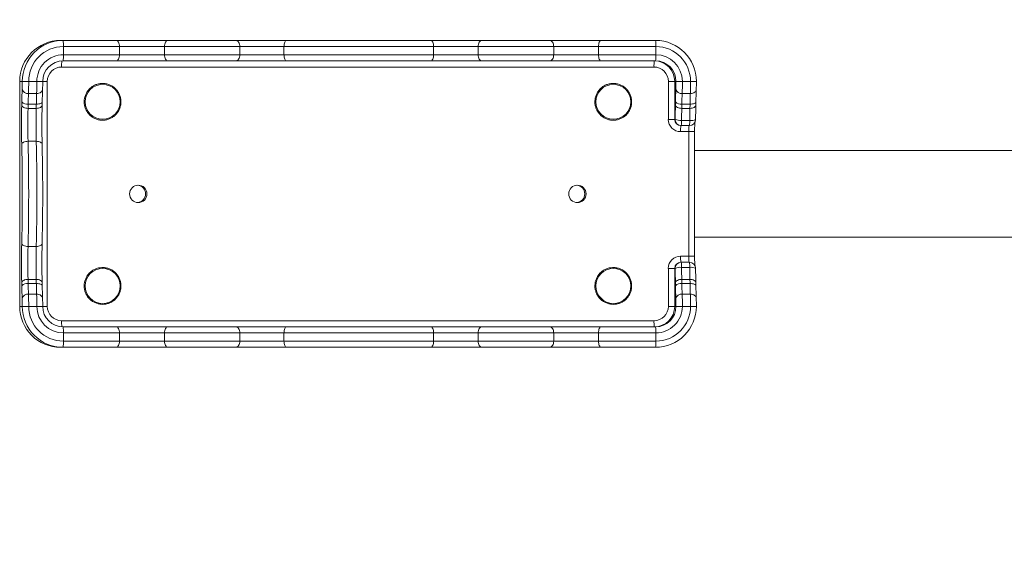
# Model space of a CAD drawing. Units: millimetres. Extents: x -1849 to 3674, y -1251 to 5234.
# Drawn here: x 1211 to 1693, y 571 to 836 of the extents above; entities that cross this region are included whole.
import ezdxf

# ---------------------------------------------------------------- set-up
doc = ezdxf.new("R2010")
doc.units = ezdxf.units.MM
doc.header["$LTSCALE"] = 20
doc.header["$PDSIZE"] = -1
doc.layers.add('размер', color=92, linetype='Continuous', lineweight=15)
doc.dimstyles.new('Размер М1.1', dxfattribs={"dimtxt": 300, "dimasz": 200, "dimexe": 1, "dimexo": 1, "dimgap": 50, "dimtad": 1, "dimdec": 0, "dimzin": 0, "dimtxsty": 'Standard', "dimcen": 2.5, "dimazin": 0, "dimtfac": 1, "dimtmove": 0, "dimatfit": 3, "dimfxl": 1, "dimtzin": 0, "dimarcsym": 0})

# ---------------------------------------------------------------- blocks, each defined once
blk = doc.blocks.new('_D_4')
at = {"layer": 'Defpoints', "color": 0, "transparency": 16777216}
for p in [(2174.49, 1509.66), (477.49, 550.79), (2174.49, 441.29)]:
    blk.add_point(p, dxfattribs=at)
at = {"layer": 'размер', "color": 0, "lineweight": -2, "transparency": 16777216}
for p, q in [((477.49, 551.79), (477.49, 1510.66)), ((677.49, 1509.66), (1974.49, 1509.66)), ((2174.49, 442.29), (2174.49, 1510.66))]:
    blk.add_line(p, q, dxfattribs=at)
at = {"layer": 'размер', "color": 0, "transparency": 16777216}
for points in [[(677.49, 1543), (677.49, 1476.33), (477.49, 1509.66)], [(1974.49, 1543), (1974.49, 1476.33), (2174.49, 1509.66)]]:
    blk.add_solid(points, dxfattribs=at)
at = {"layer": 'размер', "color": 0, "transparency": 16777216, "insert": (1286.98, 1759.66), "char_height": 200, "attachment_point": 2}
blk.add_mtext('1650', dxfattribs=at)
blk = doc.blocks.new('*D46')
at = {"layer": 'Defpoints', "color": 0, "transparency": 16777216}
for p in [(3674.49, 2951.04), (-987.01, 576.29), (3674.49, 576.29)]:
    blk.add_point(p, dxfattribs=at)
at = {"layer": 'размер', "color": 0, "lineweight": -2, "transparency": 16777216}
for p, q in [((-987.01, 577.29), (-987.01, 2952.04)), ((3674.49, 577.29), (3674.49, 2952.04)), ((-787.01, 2951.04), (3474.49, 2951.04))]:
    blk.add_line(p, q, dxfattribs=at)
at = {"layer": 'размер', "color": 0, "transparency": 16777216}
for points in [[(-787.01, 2984.37), (-787.01, 2917.71), (-987.01, 2951.04)], [(3474.49, 2984.37), (3474.49, 2917.71), (3674.49, 2951.04)]]:
    blk.add_solid(points, dxfattribs=at)
at = {"layer": 'размер', "color": 0, "transparency": 16777216, "insert": (1343.74, 3101.04), "char_height": 200, "attachment_point": 5}
blk.add_mtext('4650', dxfattribs=at)

msp = doc.modelspace()

# ---------------------------------------------------------------- linework, layer by layer
at = {"color": 7, "linetype": 'Continuous', "lineweight": 18}
for p, q in [((1232.66, 826.29), (1231.4, 826.29)), ((1232.66, 826.29), (1258.58, 826.29)), ((1258.58, 826.29), (1283.92, 826.29)), ((1283.92, 826.29), (1317.08, 826.29)), ((1317.08, 826.29), (1341.92, 826.29)), ((1341.92, 826.29), (1412.38, 826.29)), ((1412.38, 826.29), (1437.45, 826.29)), ((1437.45, 826.29), (1470.65, 826.29)), ((1470.65, 826.29), (1495.86, 826.29)), ((1495.86, 826.29), (1522.39, 826.29)), ((1232.79, 823.29), (1232.79, 819.29)), ((1260.18, 823.29), (1232.79, 823.29)), ((1232.79, 819.29), (1260.18, 819.29)), ((1260.18, 823.29), (1260.18, 819.29)), ((1282.22, 823.29), (1260.18, 823.29)), ((1260.18, 819.29), (1282.22, 819.29)), ((1319.06, 823.29), (1282.22, 823.29)), ((1282.22, 823.29), (1282.22, 819.29)), ((1282.22, 819.29), (1319.06, 819.29)), ((1319.06, 823.29), (1319.06, 819.29)), ((1340.67, 823.29), (1319.06, 823.29)), ((1319.06, 819.29), (1340.67, 819.29)), ((1413.87, 823.29), (1340.67, 823.29)), ((1340.67, 823.29), (1340.67, 819.29)), ((1340.67, 819.29), (1413.87, 819.29)), ((1413.87, 823.29), (1413.87, 819.29)), ((1435.67, 823.29), (1413.87, 823.29)), ((1413.87, 819.29), (1435.67, 819.29)), ((1435.67, 823.29), (1435.67, 819.29)), ((1472.56, 823.29), (1435.67, 823.29)), ((1435.67, 819.29), (1472.56, 819.29)), ((1472.56, 823.29), (1472.56, 819.29)), ((1494.48, 823.29), (1472.56, 823.29)), ((1472.56, 819.29), (1494.48, 819.29)), ((1522.52, 823.29), (1494.48, 823.29)), ((1494.48, 823.29), (1494.48, 819.29)), ((1494.48, 819.29), (1522.52, 819.29)), ((1522.52, 823.29), (1522.52, 819.29)), ((1258.58, 816.29), (1232.66, 816.29)), ((1283.92, 816.29), (1258.58, 816.29)), ((1317.08, 816.29), (1283.92, 816.29)), ((1341.92, 816.29), (1317.08, 816.29)), ((1412.38, 816.29), (1341.92, 816.29)), ((1437.45, 816.29), (1412.38, 816.29)), ((1470.65, 816.29), (1437.45, 816.29)), ((1495.86, 816.29), (1470.65, 816.29)), ((1522.39, 816.29), (1495.86, 816.29)), ((1521.64, 813.29), (1231.92, 813.29)), ((1211.42, 806.29), (1211.41, 806.29)), ((1212.68, 806.29), (1211.42, 806.29)), ((1211.42, 806.29), (1211.42, 696.29)), ((1212.68, 806.29), (1215.81, 806.29)), ((1219.81, 806.29), (1215.81, 806.29)), ((1219.81, 806.29), (1222.67, 806.29)), ((1224.93, 806.29), (1224.93, 696.29)), ((1528.64, 787.71), (1528.64, 806.29)), ((1531.77, 806.29), (1528.64, 806.29)), ((1531.77, 806.29), (1532.38, 806.29)), ((1531.77, 806.29), (1531.77, 787.71)), ((1535.51, 806.29), (1532.38, 806.29)), ((1539.5, 806.29), (1535.51, 806.29)), ((1542.37, 806.29), (1539.5, 806.29)), ((1219.7, 800.32), (1215.71, 800.32)), ((1539.4, 800.32), (1535.4, 800.32)), ((1219.56, 795.17), (1215.57, 795.17)), ((1539.26, 795.17), (1535.26, 795.17)), ((1219.51, 793.08), (1215.52, 793.08)), ((1539.21, 793.08), (1535.21, 793.08)), ((1531.77, 787.71), (1528.64, 787.71)), ((1531.77, 787.71), (1531.98, 787.71)), ((1535.11, 787.21), (1539.11, 787.21)), ((1541.97, 787.71), (1541.98, 787.69)), ((1538.63, 781.71), (1534.63, 781.71)), ((1534.98, 784.71), (1534.76, 784.71)), ((1538.98, 784.71), (1534.98, 784.71)), ((1538.63, 720.88), (1538.63, 781.71)), ((1541.5, 720.88), (1541.5, 781.71)), ((1219.5, 777), (1215.5, 777)), ((1911.01, 772.49), (1541.5, 772.49)), ((1541.5, 730.09), (1911.01, 730.09)), ((1219.5, 725.59), (1215.5, 725.59)), ((1534.63, 720.88), (1538.63, 720.88)), ((1534.76, 717.88), (1534.98, 717.88)), ((1534.98, 717.88), (1538.98, 717.88)), ((1528.64, 696.29), (1528.64, 714.88)), ((1528.64, 714.88), (1531.77, 714.88)), ((1531.77, 714.88), (1531.77, 696.29)), ((1531.98, 714.88), (1531.77, 714.88)), ((1539.11, 715.38), (1535.11, 715.38)), ((1541.98, 714.9), (1541.97, 714.88)), ((1219.51, 709.51), (1215.52, 709.51)), ((1539.21, 709.51), (1535.21, 709.51)), ((1219.56, 707.42), (1215.57, 707.42)), ((1539.26, 707.42), (1535.26, 707.42)), ((1219.7, 702.27), (1215.71, 702.27)), ((1539.4, 702.27), (1535.4, 702.27)), ((1211.42, 696.29), (1211.41, 696.29)), ((1212.68, 696.29), (1211.42, 696.29)), ((1215.81, 696.29), (1212.68, 696.29)), ((1219.81, 696.29), (1215.81, 696.29)), ((1222.67, 696.29), (1219.81, 696.29)), ((1528.64, 696.29), (1531.77, 696.29)), ((1531.77, 696.29), (1532.38, 696.29)), ((1532.38, 696.29), (1535.51, 696.29)), ((1539.5, 696.29), (1535.51, 696.29)), ((1539.5, 696.29), (1542.37, 696.29)), ((1231.92, 689.29), (1521.64, 689.29)), ((1232.66, 686.29), (1258.58, 686.29)), ((1258.58, 686.29), (1283.92, 686.29)), ((1283.92, 686.29), (1317.08, 686.29)), ((1317.08, 686.29), (1341.92, 686.29)), ((1341.92, 686.29), (1412.38, 686.29)), ((1412.38, 686.29), (1437.45, 686.29)), ((1437.45, 686.29), (1470.65, 686.29)), ((1470.65, 686.29), (1495.86, 686.29)), ((1495.86, 686.29), (1522.39, 686.29)), ((1232.79, 683.29), (1232.79, 679.29)), ((1260.18, 683.29), (1232.79, 683.29)), ((1232.79, 679.29), (1260.18, 679.29)), ((1260.18, 683.29), (1260.18, 679.29)), ((1282.22, 683.29), (1260.18, 683.29)), ((1260.18, 679.29), (1282.22, 679.29)), ((1282.22, 683.29), (1282.22, 679.29)), ((1319.06, 683.29), (1282.22, 683.29)), ((1282.22, 679.29), (1319.06, 679.29)), ((1319.06, 683.29), (1319.06, 679.29)), ((1340.67, 683.29), (1319.06, 683.29)), ((1319.06, 679.29), (1340.67, 679.29)), ((1340.67, 683.29), (1340.67, 679.29)), ((1413.87, 683.29), (1340.67, 683.29)), ((1340.67, 679.29), (1413.87, 679.29)), ((1413.87, 683.29), (1413.87, 679.29)), ((1435.67, 683.29), (1413.87, 683.29)), ((1413.87, 679.29), (1435.67, 679.29)), ((1435.67, 683.29), (1435.67, 679.29)), ((1472.56, 683.29), (1435.67, 683.29)), ((1435.67, 679.29), (1472.56, 679.29)), ((1472.56, 683.29), (1472.56, 679.29)), ((1494.48, 683.29), (1472.56, 683.29)), ((1472.56, 679.29), (1494.48, 679.29)), ((1522.52, 683.29), (1494.48, 683.29)), ((1494.48, 683.29), (1494.48, 679.29)), ((1494.48, 679.29), (1522.52, 679.29)), ((1522.52, 683.29), (1522.52, 679.29)), ((1232.66, 676.29), (1231.4, 676.29)), ((1258.58, 676.29), (1232.66, 676.29)), ((1283.92, 676.29), (1258.58, 676.29)), ((1317.08, 676.29), (1283.92, 676.29)), ((1341.92, 676.29), (1317.08, 676.29)), ((1412.38, 676.29), (1341.92, 676.29)), ((1437.45, 676.29), (1412.38, 676.29)), ((1470.65, 676.29), (1437.45, 676.29)), ((1495.86, 676.29), (1470.65, 676.29)), ((1522.39, 676.29), (1495.86, 676.29))]:
    msp.add_line(p, q, dxfattribs=at)
at = {"color": 8, "linetype": 'Continuous', "lineweight": 18}
for p, q in [((1222.67, 806.29), (1224.93, 806.29)), ((1541.5, 781.71), (1538.63, 781.71)), ((1538.63, 720.88), (1541.5, 720.88)), ((1224.93, 696.29), (1222.67, 696.29))]:
    msp.add_line(p, q, dxfattribs=at)
at = {"color": 7, "linetype": 'Continuous', "lineweight": 18, "flags": 128}
for points in [[(1258.58, 826.29), (1258.89, 826.24), (1259.19, 826.07), (1259.47, 825.79), (1259.71, 825.42), (1259.91, 824.96), (1260.06, 824.44), (1260.15, 823.88), (1260.18, 823.29)], [(1283.92, 826.29), (1283.59, 826.24), (1283.27, 826.07), (1282.98, 825.79), (1282.72, 825.42), (1282.51, 824.96), (1282.35, 824.44), (1282.26, 823.88), (1282.22, 823.29)], [(1317.08, 826.29), (1317.46, 826.24), (1317.84, 826.07), (1318.18, 825.79), (1318.48, 825.42), (1318.73, 824.96), (1318.91, 824.44), (1319.02, 823.88), (1319.06, 823.29)], [(1341.92, 826.29), (1341.68, 826.24), (1341.44, 826.07), (1341.23, 825.79), (1341.04, 825.42), (1340.88, 824.96), (1340.76, 824.44), (1340.69, 823.88), (1340.67, 823.29)], [(1412.38, 826.29), (1412.67, 826.24), (1412.95, 826.07), (1413.21, 825.79), (1413.43, 825.42), (1413.62, 824.96), (1413.76, 824.44), (1413.84, 823.88), (1413.87, 823.29)], [(1437.45, 826.29), (1437.1, 826.24), (1436.77, 826.07), (1436.46, 825.79), (1436.19, 825.42), (1435.97, 824.96), (1435.81, 824.44), (1435.7, 823.88), (1435.67, 823.29)], [(1470.65, 826.29), (1471.03, 826.24), (1471.38, 826.07), (1471.71, 825.79), (1472, 825.42), (1472.24, 824.96), (1472.42, 824.44), (1472.53, 823.88), (1472.56, 823.29)], [(1495.86, 826.29), (1495.59, 826.24), (1495.34, 826.07), (1495.1, 825.79), (1494.89, 825.42), (1494.72, 824.96), (1494.59, 824.44), (1494.51, 823.88), (1494.48, 823.29)], [(1260.18, 819.29), (1260.15, 818.71), (1260.06, 818.15), (1259.91, 817.63), (1259.71, 817.17), (1259.47, 816.8), (1259.19, 816.52), (1258.89, 816.35), (1258.58, 816.29)], [(1282.22, 819.29), (1282.26, 818.71), (1282.35, 818.15), (1282.51, 817.63), (1282.72, 817.17), (1282.98, 816.8), (1283.27, 816.52), (1283.59, 816.35), (1283.92, 816.29)], [(1319.06, 819.29), (1319.02, 818.71), (1318.91, 818.15), (1318.73, 817.63), (1318.48, 817.17), (1318.18, 816.8), (1317.84, 816.52), (1317.46, 816.35), (1317.08, 816.29)], [(1340.67, 819.29), (1340.69, 818.71), (1340.76, 818.15), (1340.88, 817.63), (1341.04, 817.17), (1341.23, 816.8), (1341.44, 816.52), (1341.68, 816.35), (1341.92, 816.29)], [(1413.87, 819.29), (1413.84, 818.71), (1413.76, 818.15), (1413.62, 817.63), (1413.43, 817.17), (1413.21, 816.8), (1412.95, 816.52), (1412.67, 816.35), (1412.38, 816.29)], [(1435.67, 819.29), (1435.7, 818.71), (1435.81, 818.15), (1435.97, 817.63), (1436.19, 817.17), (1436.46, 816.8), (1436.77, 816.52), (1437.1, 816.35), (1437.45, 816.29)], [(1472.56, 819.29), (1472.53, 818.71), (1472.42, 818.15), (1472.24, 817.63), (1472, 817.17), (1471.71, 816.8), (1471.38, 816.52), (1471.03, 816.35), (1470.65, 816.29)], [(1494.48, 819.29), (1494.51, 818.71), (1494.59, 818.15), (1494.72, 817.63), (1494.89, 817.17), (1495.1, 816.8), (1495.34, 816.52), (1495.59, 816.35), (1495.86, 816.29)], [(1219.7, 800.32), (1220.29, 800.36), (1220.84, 800.48), (1221.35, 800.67), (1221.79, 800.93), (1222.15, 801.24), (1222.41, 801.6), (1222.57, 801.99), (1222.6, 802.39)], [(1542.3, 802.39), (1542.26, 801.99), (1542.11, 801.6), (1541.85, 801.24), (1541.49, 800.93), (1541.05, 800.67), (1540.54, 800.48), (1539.98, 800.36), (1539.4, 800.32)], [(1212.41, 794.75), (1212.49, 794.42), (1212.68, 794.11), (1212.98, 793.82), (1213.37, 793.57), (1213.83, 793.36), (1214.36, 793.21), (1214.93, 793.11), (1215.52, 793.08)], [(1219.51, 793.08), (1220.1, 793.11), (1220.65, 793.21), (1221.16, 793.36), (1221.6, 793.57), (1221.96, 793.82), (1222.22, 794.11), (1222.37, 794.42), (1222.4, 794.75)], [(1219.56, 795.17), (1220.14, 795.19), (1220.7, 795.25), (1221.21, 795.35), (1221.64, 795.48), (1222, 795.64), (1222.25, 795.82), (1222.4, 796.01), (1222.44, 796.22)], [(1535.21, 793.08), (1534.63, 793.11), (1534.06, 793.21), (1533.53, 793.36), (1533.06, 793.57), (1532.67, 793.82), (1532.38, 794.11), (1532.19, 794.42), (1532.11, 794.75)], [(1542.1, 794.75), (1542.06, 794.42), (1541.91, 794.11), (1541.65, 793.82), (1541.3, 793.57), (1540.86, 793.36), (1540.35, 793.21), (1539.79, 793.11), (1539.21, 793.08)], [(1542.13, 796.22), (1542.1, 796.01), (1541.95, 795.82), (1541.69, 795.64), (1541.34, 795.48), (1540.9, 795.35), (1540.39, 795.25), (1539.84, 795.19), (1539.26, 795.17)], [(1212.39, 775.46), (1212.47, 775.76), (1212.66, 776.05), (1212.96, 776.32), (1213.35, 776.55), (1213.82, 776.74), (1214.34, 776.88), (1214.91, 776.97), (1215.5, 777)], [(1212.39, 727.13), (1212.48, 730.85), (1212.55, 734.74), (1212.61, 738.76), (1212.65, 742.88), (1212.67, 747.07), (1212.68, 751.29), (1212.67, 755.52), (1212.65, 759.71), (1212.61, 763.83), (1212.55, 767.85), (1212.48, 771.74), (1212.39, 775.46)], [(1215.5, 777), (1215.59, 773.04), (1215.67, 768.91), (1215.73, 764.63), (1215.78, 760.25), (1215.8, 755.79), (1215.81, 751.29), (1215.8, 746.8), (1215.78, 742.34), (1215.73, 737.96), (1215.67, 733.68), (1215.59, 729.55), (1215.5, 725.59)], [(1219.5, 725.59), (1219.59, 729.55), (1219.67, 733.68), (1219.73, 737.96), (1219.77, 742.34), (1219.8, 746.8), (1219.81, 751.29), (1219.8, 755.79), (1219.77, 760.25), (1219.73, 764.63), (1219.67, 768.91), (1219.59, 773.04), (1219.5, 777)], [(1219.5, 777), (1220.08, 776.97), (1220.63, 776.88), (1221.14, 776.74), (1221.58, 776.55), (1221.94, 776.32), (1222.2, 776.05), (1222.35, 775.76), (1222.38, 775.46)], [(1222.38, 775.46), (1222.47, 771.74), (1222.54, 767.85), (1222.6, 763.83), (1222.64, 759.71), (1222.67, 755.52), (1222.67, 751.29), (1222.67, 747.07), (1222.64, 742.88), (1222.6, 738.76), (1222.54, 734.74), (1222.47, 730.85), (1222.38, 727.13)], [(1215.5, 725.59), (1214.91, 725.62), (1214.34, 725.7), (1213.82, 725.85), (1213.35, 726.04), (1212.96, 726.27), (1212.66, 726.54), (1212.47, 726.83), (1212.39, 727.13)], [(1222.38, 727.13), (1222.35, 726.83), (1222.2, 726.54), (1221.94, 726.27), (1221.58, 726.04), (1221.14, 725.85), (1220.63, 725.7), (1220.08, 725.62), (1219.5, 725.59)], [(1215.52, 709.51), (1214.93, 709.48), (1214.36, 709.38), (1213.83, 709.23), (1213.37, 709.02), (1212.98, 708.77), (1212.68, 708.48), (1212.49, 708.16), (1212.41, 707.84)], [(1222.4, 707.84), (1222.37, 708.16), (1222.22, 708.48), (1221.96, 708.77), (1221.6, 709.02), (1221.16, 709.23), (1220.65, 709.38), (1220.1, 709.48), (1219.51, 709.51)], [(1532.11, 707.84), (1532.19, 708.16), (1532.38, 708.48), (1532.67, 708.77), (1533.06, 709.02), (1533.53, 709.23), (1534.06, 709.38), (1534.63, 709.48), (1535.21, 709.51)], [(1539.21, 709.51), (1539.79, 709.48), (1540.35, 709.38), (1540.86, 709.23), (1541.3, 709.02), (1541.65, 708.77), (1541.91, 708.48), (1542.06, 708.16), (1542.1, 707.84)], [(1222.44, 706.37), (1222.4, 706.58), (1222.25, 706.77), (1222, 706.95), (1221.64, 707.11), (1221.21, 707.24), (1220.7, 707.34), (1220.14, 707.4), (1219.56, 707.42)], [(1539.26, 707.42), (1539.84, 707.4), (1540.39, 707.34), (1540.9, 707.24), (1541.34, 707.11), (1541.69, 706.95), (1541.95, 706.77), (1542.1, 706.58), (1542.13, 706.37)], [(1222.6, 700.19), (1222.57, 700.6), (1222.41, 700.99), (1222.15, 701.35), (1221.79, 701.66), (1221.35, 701.92), (1220.84, 702.11), (1220.29, 702.23), (1219.7, 702.27)], [(1539.4, 702.27), (1539.98, 702.23), (1540.54, 702.11), (1541.05, 701.92), (1541.49, 701.66), (1541.85, 701.35), (1542.11, 700.99), (1542.26, 700.6), (1542.3, 700.19)], [(1258.58, 686.29), (1258.89, 686.24), (1259.19, 686.07), (1259.47, 685.79), (1259.71, 685.42), (1259.91, 684.96), (1260.06, 684.44), (1260.15, 683.88), (1260.18, 683.29)], [(1283.92, 686.29), (1283.59, 686.24), (1283.27, 686.07), (1282.98, 685.79), (1282.72, 685.42), (1282.51, 684.96), (1282.35, 684.44), (1282.26, 683.88), (1282.22, 683.29)], [(1317.08, 686.29), (1317.46, 686.24), (1317.84, 686.07), (1318.18, 685.79), (1318.48, 685.42), (1318.73, 684.96), (1318.91, 684.44), (1319.02, 683.88), (1319.06, 683.29)], [(1341.92, 686.29), (1341.68, 686.24), (1341.44, 686.07), (1341.23, 685.79), (1341.04, 685.42), (1340.88, 684.96), (1340.76, 684.44), (1340.69, 683.88), (1340.67, 683.29)], [(1412.38, 686.29), (1412.67, 686.24), (1412.95, 686.07), (1413.21, 685.79), (1413.43, 685.42), (1413.62, 684.96), (1413.76, 684.44), (1413.84, 683.88), (1413.87, 683.29)], [(1437.45, 686.29), (1437.1, 686.24), (1436.77, 686.07), (1436.46, 685.79), (1436.19, 685.42), (1435.97, 684.96), (1435.81, 684.44), (1435.7, 683.88), (1435.67, 683.29)], [(1470.65, 686.29), (1471.03, 686.24), (1471.38, 686.07), (1471.71, 685.79), (1472, 685.42), (1472.24, 684.96), (1472.42, 684.44), (1472.53, 683.88), (1472.56, 683.29)], [(1495.86, 686.29), (1495.59, 686.24), (1495.34, 686.07), (1495.1, 685.79), (1494.89, 685.42), (1494.72, 684.96), (1494.59, 684.44), (1494.51, 683.88), (1494.48, 683.29)], [(1260.18, 679.29), (1260.15, 678.71), (1260.06, 678.15), (1259.91, 677.63), (1259.71, 677.17), (1259.47, 676.8), (1259.19, 676.52), (1258.89, 676.35), (1258.58, 676.29)], [(1282.22, 679.29), (1282.26, 678.71), (1282.35, 678.15), (1282.51, 677.63), (1282.72, 677.17), (1282.98, 676.8), (1283.27, 676.52), (1283.59, 676.35), (1283.92, 676.29)], [(1319.06, 679.29), (1319.02, 678.71), (1318.91, 678.15), (1318.73, 677.63), (1318.48, 677.17), (1318.18, 676.8), (1317.84, 676.52), (1317.46, 676.35), (1317.08, 676.29)], [(1340.67, 679.29), (1340.69, 678.71), (1340.76, 678.15), (1340.88, 677.63), (1341.04, 677.17), (1341.23, 676.8), (1341.44, 676.52), (1341.68, 676.35), (1341.92, 676.29)], [(1413.87, 679.29), (1413.84, 678.71), (1413.76, 678.15), (1413.62, 677.63), (1413.43, 677.17), (1413.21, 676.8), (1412.95, 676.52), (1412.67, 676.35), (1412.38, 676.29)], [(1435.67, 679.29), (1435.7, 678.71), (1435.81, 678.15), (1435.97, 677.63), (1436.19, 677.17), (1436.46, 676.8), (1436.77, 676.52), (1437.1, 676.35), (1437.45, 676.29)], [(1472.56, 679.29), (1472.53, 678.71), (1472.42, 678.15), (1472.24, 677.63), (1472, 677.17), (1471.71, 676.8), (1471.38, 676.52), (1471.03, 676.35), (1470.65, 676.29)], [(1494.48, 679.29), (1494.51, 678.71), (1494.59, 678.15), (1494.72, 677.63), (1494.89, 677.17), (1495.1, 676.8), (1495.34, 676.52), (1495.59, 676.35), (1495.86, 676.29)]]:
    msp.add_lwpolyline(points, dxfattribs=at)
at = {"color": 7, "linetype": 'Continuous', "lineweight": 18}
for centre, radius in [((1251.99, 796.29), 8.55), ((1501.76, 796.29), 8.55), ((1269.39, 751.29), 4.25), ((1484.18, 751.29), 4.25), ((1251.99, 706.29), 8.55), ((1501.76, 706.29), 8.55)]:
    msp.add_circle(centre, radius, dxfattribs=at)
for centre, radius, start, end in [((1231.41, 806.3), 19.99, 90.03, 180.0248), ((1232.67, 806.3), 19.99, 90.0248, 180.03), ((1215.53, 824.04), 17.28, 357.5167, 7.4879), ((1505.26, 824.04), 17.28, 357.5167, 7.4879), ((1522.38, 806.3), 19.99, 359.9752, 89.97), ((1232.8, 806.3), 16.99, 90.0274, 180.0274), ((1232.8, 806.3), 12.99, 90.0263, 180.0285), ((1215.53, 818.55), 17.28, 352.5121, 2.4833), ((1505.26, 818.55), 17.28, 352.5121, 2.4833), ((1522.51, 806.3), 16.99, 359.9726, 89.9726), ((1522.51, 806.3), 12.99, 359.9738, 89.9715), ((1232.67, 806.3), 10, 90.0274, 180.0274), ((1538.9, 814.04), 17.28, 172.5121, 182.4833), ((1521.77, 806.3), 10, 359.9726, 89.9726), ((1522.38, 806.3), 10, 359.9726, 89.9726), ((1231.92, 806.3), 7, 90.0274, 180.0274), ((1521.64, 806.3), 7, 359.9726, 89.9726), ((1114.39, 806.07), 98.29, 357.8578, 0.1311), ((1065.21, 805.95), 150.61, 357.8578, 0.1311), ((1069.2, 805.95), 150.61, 357.8578, 0.1311), ((1124.38, 806.07), 98.29, 357.8578, 0.1311), ((1434.08, 806.07), 98.29, 357.8578, 0.1311), ((1384.9, 805.95), 150.61, 357.8578, 0.1311), ((1388.9, 805.95), 150.61, 357.8578, 0.1311), ((1444.07, 806.07), 98.29, 357.8578, 0.1311), ((1459.4, 792.54), 246.98, 177.7141, 179.148), ((1215.33, 803.1), 2.81, 194.6328, 277.6315), ((1421.36, 792.11), 205.82, 177.7141, 179.148), ((1425.36, 792.11), 205.82, 177.7141, 179.148), ((1469.39, 792.54), 246.98, 177.7141, 179.148), ((1779.09, 792.54), 246.98, 177.7141, 179.148), ((1535.03, 803.1), 2.81, 194.6328, 277.6315), ((1741.05, 792.11), 205.82, 177.7141, 179.148), ((1745.05, 792.11), 205.82, 177.7141, 179.148), ((1789.08, 792.54), 246.98, 177.7141, 179.148), ((1586.29, 784.68), 374.02, 178.4575, 181.4133), ((1100.05, 798), 112.41, 358.3431, 359.0899), ((1214.93, 798.45), 3.34, 221.9872, 280.9673), ((1055, 797.72), 160.59, 358.3431, 359.0899), ((1058.99, 797.72), 160.59, 358.3431, 359.0899), ((1596.29, 784.68), 374.02, 178.4575, 181.4133), ((1110.04, 798), 112.41, 358.3431, 359.0899), ((1857.4, 785.56), 325.42, 178.3816, 179.6211), ((1419.74, 798), 112.41, 358.3431, 359.0899), ((1534.62, 798.45), 3.34, 221.9872, 280.9673), ((1374.69, 797.72), 160.59, 358.3431, 359.0899), ((1378.69, 797.72), 160.59, 358.3431, 359.0899), ((1867.39, 785.56), 325.42, 178.3816, 179.6211), ((1429.73, 798), 112.41, 358.3431, 359.0899), ((1527.09, 784.69), 311.68, 178.4575, 181.4133), ((1531.08, 784.69), 311.68, 178.4575, 181.4133), ((1806.29, 785.42), 271.18, 178.3816, 179.6211), ((1810.29, 785.42), 271.18, 178.3816, 179.6211), ((1534.63, 787.71), 6, 179.9726, 269.9726), ((1534.76, 787.71), 3, 179.9726, 269.9726), ((1534.41, 792.83), 5.66, 244.6743, 277.1532), ((1534.98, 787.71), 3, 179.9726, 269.9726), ((1521.63, 786.66), 13.49, 351.7179, 2.3621), ((1538.98, 787.71), 3, 270, 359.5768), ((1525.62, 786.66), 13.49, 351.7179, 2.3621), ((1551.89, 782.46), 17.28, 172.5121, 182.4833), ((1555.89, 782.46), 17.28, 172.5121, 182.4833), ((1268.73, 751.29), 4.25, 274.4671, 85.5329), ((1483.52, 751.29), 4.25, 274.4681, 85.5319), ((1586.29, 717.9), 374.02, 178.5867, 181.5425), ((1596.29, 717.9), 374.02, 178.5867, 181.5425), ((1527.09, 717.9), 311.68, 178.5867, 181.5425), ((1531.08, 717.9), 311.68, 178.5867, 181.5425), ((1534.63, 714.88), 6, 90.0274, 180.0274), ((1534.76, 714.88), 3, 90.0274, 180.0274), ((1534.98, 714.88), 3, 90.0274, 180.0274), ((1551.89, 720.13), 17.28, 177.5167, 187.4879), ((1521.63, 715.93), 13.49, 357.6379, 8.2821), ((1555.89, 720.13), 17.28, 177.5167, 187.4879), ((1538.98, 714.88), 3, 0.4232, 90), ((1525.62, 715.93), 13.49, 357.6379, 8.2821), ((1534.41, 709.76), 5.66, 82.8468, 115.3257), ((1857.4, 717.03), 325.42, 180.3789, 181.6184), ((1806.29, 717.17), 271.18, 180.3789, 181.6184), ((1810.29, 717.17), 271.18, 180.3789, 181.6184), ((1867.39, 717.03), 325.42, 180.3789, 181.6184), ((1055, 704.87), 160.59, 0.9101, 1.6569), ((1058.99, 704.87), 160.59, 0.9101, 1.6569), ((1374.69, 704.87), 160.59, 0.9101, 1.6569), ((1378.69, 704.87), 160.59, 0.9101, 1.6569), ((1100.05, 704.59), 112.41, 0.9101, 1.6569), ((1214.93, 704.14), 3.34, 79.0327, 138.0128), ((1459.4, 710.04), 246.98, 180.852, 182.2859), ((1421.36, 710.48), 205.82, 180.852, 182.2859), ((1425.36, 710.48), 205.82, 180.852, 182.2859), ((1110.04, 704.59), 112.41, 0.9101, 1.6569), ((1469.39, 710.04), 246.98, 180.852, 182.2859), ((1419.74, 704.59), 112.41, 0.9101, 1.6569), ((1534.62, 704.14), 3.34, 79.0327, 138.0128), ((1779.09, 710.04), 246.98, 180.852, 182.2859), ((1741.05, 710.48), 205.82, 180.852, 182.2859), ((1745.05, 710.48), 205.82, 180.852, 182.2859), ((1429.73, 704.59), 112.41, 0.9101, 1.6569), ((1789.08, 710.04), 246.98, 180.852, 182.2859), ((1215.33, 699.48), 2.81, 82.3685, 165.3672), ((1114.39, 696.52), 98.29, 359.8689, 2.1422), ((1065.21, 696.64), 150.61, 359.8689, 2.1422), ((1069.2, 696.64), 150.61, 359.8689, 2.1422), ((1124.38, 696.52), 98.29, 359.8689, 2.1422), ((1535.03, 699.48), 2.81, 82.3685, 165.3672), ((1434.08, 696.52), 98.29, 359.8689, 2.1422), ((1384.9, 696.64), 150.61, 359.8689, 2.1422), ((1388.9, 696.64), 150.61, 359.8689, 2.1422), ((1444.07, 696.52), 98.29, 359.8689, 2.1422), ((1231.41, 696.28), 19.99, 179.97, 269.9752), ((1232.67, 696.29), 19.99, 179.9752, 269.97), ((1232.8, 696.29), 16.99, 179.9726, 269.9726), ((1232.8, 696.29), 12.99, 179.9738, 269.9715), ((1232.67, 696.29), 10, 179.9726, 269.9726), ((1231.92, 696.29), 7, 179.9726, 269.9726), ((1521.64, 696.29), 7, 270.0274, 0.0274), ((1521.77, 696.29), 10, 270.0274, 0.0274), ((1522.38, 696.29), 10, 270.0274, 0.0274), ((1522.38, 696.28), 19.99, 270.0248, 0.03), ((1522.51, 696.29), 16.99, 270.0274, 0.0274), ((1522.51, 696.29), 12.99, 270.0263, 0.0285), ((1538.9, 688.55), 17.28, 177.5167, 187.4879), ((1215.53, 684.04), 17.28, 357.5167, 7.4879), ((1505.26, 684.04), 17.28, 357.5167, 7.4879), ((1215.53, 678.55), 17.28, 352.5121, 2.4833), ((1505.26, 678.55), 17.28, 352.5121, 2.4833)]:
    msp.add_arc(centre, radius, start, end, dxfattribs=at)
at = {"color": 8, "linetype": 'Continuous', "lineweight": 18}
for centre, radius, start, end in [((1252.53, 813.98), 20.62, 173.6223, 181.9159), ((1539.83, 791.7), 4.55, 260.7816, 298.1197), ((1539.83, 710.89), 4.55, 61.8803, 99.2184), ((1252.53, 688.6), 20.62, 178.0841, 186.3777)]:
    msp.add_arc(centre, radius, start, end, dxfattribs=at)
at = {"color": 7, "linetype": 'Continuous', "lineweight": 18}
for points, knots in [([(1243.76, 792.57), (1243.9, 792.29), (1244.29, 791.5), (1245.15, 790.33), (1246.37, 789.17), (1247.8, 788.25), (1249.37, 787.62), (1251.03, 787.29), (1252.73, 787.27), (1254.4, 787.58), (1255.98, 788.19), (1257.42, 789.08), (1258.67, 790.23), (1259.68, 791.59), (1260.42, 793.11), (1260.86, 794.75), (1260.99, 796.44), (1260.81, 798.13), (1260.31, 799.75), (1259.52, 801.25), (1258.46, 802.58), (1257.18, 803.68), (1255.71, 804.53), (1254.11, 805.08), (1252.43, 805.33), (1250.74, 805.27), (1249.09, 804.88), (1247.54, 804.2), (1246.14, 803.24), (1244.95, 802.03), (1244.01, 800.62), (1243.34, 799.06), (1242.97, 797.41), (1242.93, 795.71), (1243.17, 794.07), (1243.57, 793.06), (1243.76, 792.57)], [0, 0, 0, 0, 0.016673, 0.046505, 0.076366, 0.106227, 0.136087, 0.165946, 0.195804, 0.225662, 0.25552, 0.285378, 0.315237, 0.345096, 0.374956, 0.404817, 0.434679, 0.464542, 0.494405, 0.524268, 0.55413, 0.583991, 0.613852, 0.643711, 0.67357, 0.703428, 0.733286, 0.763144, 0.793002, 0.822861, 0.852721, 0.882581, 0.912442, 0.942305, 0.972167, 1, 1, 1, 1]), ([(1493.53, 792.57), (1493.66, 792.29), (1494.05, 791.5), (1494.91, 790.33), (1496.13, 789.17), (1497.56, 788.25), (1499.13, 787.62), (1500.8, 787.29), (1502.49, 787.27), (1504.16, 787.58), (1505.74, 788.19), (1507.18, 789.08), (1508.43, 790.23), (1509.44, 791.59), (1510.18, 793.11), (1510.62, 794.75), (1510.76, 796.44), (1510.57, 798.13), (1510.07, 799.75), (1509.28, 801.25), (1508.22, 802.58), (1506.94, 803.68), (1505.47, 804.53), (1503.87, 805.08), (1502.19, 805.33), (1500.5, 805.27), (1498.85, 804.88), (1497.3, 804.2), (1495.9, 803.24), (1494.71, 802.03), (1493.77, 800.62), (1493.1, 799.06), (1492.73, 797.41), (1492.69, 795.71), (1492.93, 794.07), (1493.33, 793.06), (1493.53, 792.57)], [0, 0, 0, 0, 0.016673, 0.046505, 0.076366, 0.106227, 0.136087, 0.165946, 0.195804, 0.225662, 0.25552, 0.285378, 0.315237, 0.345096, 0.374956, 0.404817, 0.434679, 0.464542, 0.494405, 0.524268, 0.55413, 0.583991, 0.613852, 0.643711, 0.67357, 0.703428, 0.733286, 0.763144, 0.793002, 0.822861, 0.852721, 0.882581, 0.912442, 0.942305, 0.972167, 1, 1, 1, 1]), ([(1541.5, 781.71), (1541.5, 781.95), (1541.5, 782.63), (1541.51, 783.74), (1541.54, 784.93), (1541.57, 785.85), (1541.59, 786.23), (1541.6, 786.37)], [0, 0, 0, 0, 0.127134, 0.370023, 0.612365, 0.852266, 1, 1, 1, 1]), ([(1541.59, 716.3), (1541.59, 716.31), (1541.58, 716.51), (1541.55, 717.13), (1541.52, 718.16), (1541.5, 719.38), (1541.5, 720.31), (1541.5, 720.81), (1541.5, 720.88)], [0, 0, 0, 0, 0.006451, 0.231472, 0.473227, 0.722131, 0.961813, 1, 1, 1, 1]), ([(1243.76, 702.57), (1243.9, 702.29), (1244.29, 701.5), (1245.15, 700.33), (1246.37, 699.17), (1247.8, 698.25), (1249.37, 697.62), (1251.03, 697.29), (1252.73, 697.27), (1254.4, 697.58), (1255.98, 698.19), (1257.42, 699.08), (1258.67, 700.23), (1259.68, 701.59), (1260.42, 703.11), (1260.86, 704.75), (1260.99, 706.44), (1260.81, 708.13), (1260.31, 709.75), (1259.52, 711.25), (1258.46, 712.58), (1257.18, 713.68), (1255.71, 714.53), (1254.11, 715.08), (1252.43, 715.33), (1250.74, 715.27), (1249.09, 714.88), (1247.54, 714.2), (1246.14, 713.24), (1244.95, 712.03), (1244.01, 710.62), (1243.34, 709.06), (1242.97, 707.41), (1242.93, 705.71), (1243.17, 704.07), (1243.57, 703.06), (1243.76, 702.57)], [0, 0, 0, 0, 0.016673, 0.046505, 0.076366, 0.106227, 0.136087, 0.165946, 0.195804, 0.225662, 0.25552, 0.285378, 0.315237, 0.345096, 0.374956, 0.404817, 0.434679, 0.464542, 0.494405, 0.524268, 0.55413, 0.583991, 0.613852, 0.643711, 0.67357, 0.703428, 0.733286, 0.763144, 0.793002, 0.822861, 0.852721, 0.882581, 0.912442, 0.942305, 0.972167, 1, 1, 1, 1]), ([(1493.53, 702.57), (1493.66, 702.29), (1494.05, 701.5), (1494.91, 700.33), (1496.13, 699.17), (1497.56, 698.25), (1499.13, 697.62), (1500.8, 697.29), (1502.49, 697.27), (1504.16, 697.58), (1505.74, 698.19), (1507.18, 699.08), (1508.43, 700.23), (1509.44, 701.59), (1510.18, 703.11), (1510.62, 704.75), (1510.76, 706.44), (1510.57, 708.13), (1510.07, 709.75), (1509.28, 711.25), (1508.22, 712.58), (1506.94, 713.68), (1505.47, 714.53), (1503.87, 715.08), (1502.19, 715.33), (1500.5, 715.27), (1498.85, 714.88), (1497.3, 714.2), (1495.9, 713.24), (1494.71, 712.03), (1493.77, 710.62), (1493.1, 709.06), (1492.73, 707.41), (1492.69, 705.71), (1492.93, 704.07), (1493.33, 703.06), (1493.53, 702.57)], [0, 0, 0, 0, 0.016673, 0.046505, 0.076366, 0.106227, 0.136087, 0.165946, 0.195804, 0.225662, 0.25552, 0.285378, 0.315237, 0.345096, 0.374956, 0.404817, 0.434679, 0.464542, 0.494405, 0.524268, 0.55413, 0.583991, 0.613852, 0.643711, 0.67357, 0.703428, 0.733286, 0.763144, 0.793002, 0.822861, 0.852721, 0.882581, 0.912442, 0.942305, 0.972167, 1, 1, 1, 1])]:
    msp.add_open_spline(points, degree=3, knots=knots, dxfattribs=at)

# ---------------------------------------------------------------- dimensions: what is measured, and where the dimension line sits
at = {"layer": 'размер'}
dim = msp.add_linear_dim(base=(3674.49, 2951.04), p1=(-987.01, 576.29), p2=(3674.49, 576.29), text='4650', dimstyle='Размер М1.1', override={"dimtxt": 200}, dxfattribs=at)
dim.commit()
dim.dimension.update_dxf_attribs({"geometry": '*D46', "text_midpoint": (1343.74, 3101.04)})
dim = msp.add_linear_dim(base=(2174.49, 1509.66), p1=(477.49, 550.79), p2=(2174.49, 441.29), text='1650', dimstyle='Размер М1.1', override={"dimtxt": 200}, dxfattribs=at)
dim.commit()
dim.dimension.update_dxf_attribs({"geometry": '_D_4', "text_midpoint": (1286.98, 1509.66), "dimtype": 160})

doc.saveas('drawing.dxf')
